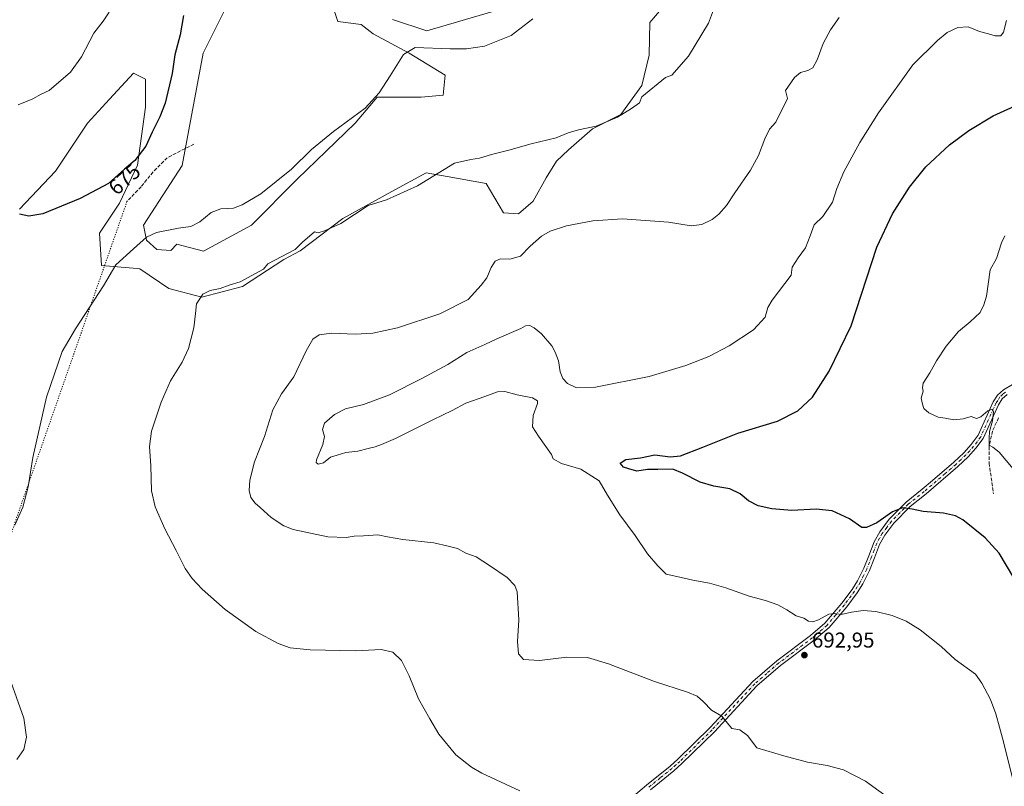
# Model space of a CAD drawing. Units: metres. Extents: x 621578 to 625044, y 4701724 to 4704107.
# Drawn here: x 622491 to 622950, y 4702542 to 4702899 of the extents above; entities that cross this region are included whole.
import ezdxf
from ezdxf.enums import TextEntityAlignment as Align

# ---------------------------------------------------------------- set-up
doc = ezdxf.new("R2010")
doc.units = ezdxf.units.M
doc.header["$MEASUREMENT"] = 0
for name, pattern in [('DGN Style 3', [2.307223458686699, 1.648016756204785, -0.6592067024819142]), ('DGN Style 4', [2.6384748266838614, 1.318413404963828, -0.6592067024819142, 0.001648016756204785, -0.6592067024819142]), ('DGN Style 5', [1.1536117293433497, 0.4944050268614355, -0.6592067024819142])]:
    doc.linetypes.add(name, pattern=pattern)
for name, color, linetype, lineweight in [('Arbolado forestal CxS', 92, 'Continuous', 0), ('Camino Cxs', 7, 'Continuous', 0), ('Camino eje', 30, 'DGN Style 4', 13), ('Cultivos herbáceos CxS', 92, 'Continuous', 0), ('Curva de nivel maestra', 30, 'Continuous', 30), ('Curva de nivel normal', 30, 'Continuous', 0), ('Muro lineal', 1, 'DGN Style 3', 13), ('Punto de cota en terreno', 7, 'Continuous', 0), ('Rótulo de curva de nivel directora', 7, 'Continuous', 0), ('Rótulo de punto de cota en terreno', 7, 'Continuous', 0), ('Senda', 7, 'DGN Style 3', 0), ('Senda virtual', 7, 'DGN Style 5', 0)]:
    doc.layers.add(name, color=color, linetype=linetype, lineweight=lineweight)
doc.styles.add('Style-Arial', font='txt')

# ---------------------------------------------------------------- blocks, each defined once
blk = doc.blocks.new('*U11')
at = {"layer": 'Cultivos herbáceos CxS', "color": 92, "linetype": 'Continuous', "lineweight": 0}
for points in [[(622490.6272, 4702810.702099999, 674.2596999999951), (622507.3891000003, 4702828.395500001, 673.2007000000012), (622522.2889, 4702850.744899999, 672.4728999999934), (622532.5323000001, 4702861.919700001, 672.6279000000068), (622543.7071000002, 4702874.0255, 673.0544999999984), (622549.2943000002, 4702871.231899999, 673.6352000000043), (622549.2938999999, 4702858.194900001, 673.9467000000004), (622545.5685000002, 4702831.1895, 675.2900999999983), (622537.1871999997, 4702813.496300001, 675.8938000000053), (622527.8749000002, 4702799.528000001, 676.6279999999971), (622528.7633999997, 4702784.3695, 678.4064999999973), (622545.4512999998, 4702783.020500001, 681.2461000000039), (622546.5888999999, 4702782.928500001, 681.3537000000069), (622560.1706999998, 4702773.7567, 682.6728000000003), (622575.5245000003, 4702769.7119, 684.9958999999944), (622594.4528999999, 4702774.649700001, 685.1588000000047), (622613.8163000002, 4702787.2194, 684.6134000000021), (622621.3343000002, 4702791.225500001, 684.7831000000006), (622641.2654999997, 4702806.349300001, 684.2062000000005), (622664.1300999997, 4702818.911699999, 683.9533999999985), (622680.0916999998, 4702827.681299999, 683.9458000000013), (622689.8885000005, 4702825.942700001, 685.0463000000018), (622708.1744999997, 4702822.6975, 686.2238999999972), (622716.1608999996, 4702808.935500001, 687.3727000000072), (622723.1606999999, 4702808.4827, 688.062300000005), (622729.9939000001, 4702814.375700001, 688.1888000000035), (622736.0591000002, 4702825.3289, 687.0325000000012), (622740.9373000005, 4702833.0759, 686.5044000000053), (622746.5173000004, 4702838.301100001, 686.133600000001), (622757.6944000004, 4702848.1173, 684.6273999999976), (622770.8592999997, 4702854.810500001, 684.2814999999973), (622780.6670000004, 4702868.399900001, 684.0627999999997), (622784.1089000005, 4702882.4608, 683.6340999999958), (622784.3432999998, 4702897.7064, 682.5522999999957), (622794.2012999998, 4702909.394099999, 683.2917000000016)], [(622711.1524, 4702902.784700001, 679.1726000000053), (622680.4042999997, 4702893.854699999, 679.1967000000004), (622664.3777000001, 4702899.042500001, 679.202099999995)], [(622631.2929999996, 4702920.7874, 678.0529999999999), (622638.9228999997, 4702898.099099999, 678.7713999999978), (622649.7644999997, 4702896.6845, 679.5005999999995), (622655.4205, 4702892.4395, 679.5668000000006), (622672.2133, 4702883.3391, 680.0950000000012), (622688.9748000001, 4702873.095899999, 680.8696999999956), (622688.0433999998, 4702863.7838, 681.2792999999947), (622677.8000999996, 4702862.852399999, 680.7728000000062), (622657.3135000002, 4702862.8521, 679.8282000000036), (622647.0701000001, 4702850.746200001, 679.9989999999962), (622620.0645000003, 4702824.671900001, 680.2915000000066), (622598.6463000001, 4702803.253500001, 680.9759999999952), (622576.2972999997, 4702791.147500001, 681.1530000000057), (622563.9710999997, 4702794.326900001, 680.2522000000026), (622561.1431, 4702791.4967, 680.3617999999988), (622554.5440999996, 4702791.968699999, 680.3298000000068), (622549.8304000003, 4702796.2137, 679.5715999999958), (622548.4166000001, 4702803.2885, 678.3381999999983), (622566.3289000001, 4702831.119100001, 678.2403999999951), (622576.2292999999, 4702883.476500001, 677.0068000000028), (622587.5425000006, 4702906.117699999, 677.0605999999971)]]:
    blk.add_polyline3d(points, dxfattribs=at)
blk = doc.blocks.new('5PATER')
at = {"layer": 'Punto de cota en terreno', "linetype": 'Continuous', "lineweight": 0}
h = blk.add_hatch(color=51, dxfattribs=at)
edge = h.paths.add_edge_path()
edge.add_ellipse((0, 0), major_axis=(-0.1095731443231308, -0.1110710700762829), ratio=0.9994222409660322, start_angle=0, end_angle=360)

msp = doc.modelspace()

# ---------------------------------------------------------------- linework, layer by layer
at = {"layer": 'Arbolado forestal CxS', "color": 92, "linetype": 'Continuous', "lineweight": 0}
for points in [[(622587.5425000006, 4702906.117699999, 677.0605999999971), (622576.2292999999, 4702883.476500001, 677.0068000000028), (622566.3289000001, 4702831.119100001, 678.2403999999951), (622548.4166000001, 4702803.2885, 678.3381999999983), (622549.8304000003, 4702796.2137, 679.5715999999958), (622554.5440999996, 4702791.968699999, 680.3298000000068), (622561.1431, 4702791.4967, 680.3617999999988), (622563.9710999997, 4702794.326900001, 680.2522000000026), (622576.2972999997, 4702791.147500001, 681.1530000000057), (622598.6463000001, 4702803.253500001, 680.9759999999952), (622620.0645000003, 4702824.671900001, 680.2915000000066), (622647.0701000001, 4702850.746200001, 679.9989999999962), (622657.3135000002, 4702862.8521, 679.8282000000036), (622677.8000999996, 4702862.852399999, 680.7728000000062), (622688.0433999998, 4702863.7838, 681.2792999999947), (622688.9748000001, 4702873.095899999, 680.8696999999956), (622672.2133, 4702883.3391, 680.0950000000012), (622655.4205, 4702892.4395, 679.5668000000006), (622649.7644999997, 4702896.6845, 679.5005999999995), (622638.9228999997, 4702898.099099999, 678.7713999999978), (622631.2929999996, 4702920.7874, 678.0529999999999)], [(622587.5425000006, 4702906.117699999, 677.0605999999971), (622576.2292999999, 4702883.476500001, 677.0068000000028), (622566.3289000001, 4702831.119100001, 678.2403999999951), (622548.4166000001, 4702803.2885, 678.3381999999983), (622549.8304000003, 4702796.2137, 679.5715999999958), (622554.5440999996, 4702791.968699999, 680.3298000000068), (622561.1431, 4702791.4967, 680.3617999999988), (622563.9710999997, 4702794.326900001, 680.2522000000026), (622576.2972999997, 4702791.147500001, 681.1530000000057), (622598.6463000001, 4702803.253500001, 680.9759999999952), (622620.0645000003, 4702824.671900001, 680.2915000000066), (622647.0701000001, 4702850.746200001, 679.9989999999962), (622657.3135000002, 4702862.8521, 679.8282000000036), (622677.8000999996, 4702862.852399999, 680.7728000000062), (622688.0433999998, 4702863.7838, 681.2792999999947), (622688.9748000001, 4702873.095899999, 680.8696999999956), (622672.2133, 4702883.3391, 680.0950000000012), (622655.4205, 4702892.4395, 679.5668000000006), (622649.7644999997, 4702896.6845, 679.5005999999995), (622638.9228999997, 4702898.099099999, 678.7713999999978), (622631.2929999996, 4702920.7874, 678.0529999999999)], [(622794.2012999998, 4702909.394099999, 683.2917000000016), (622784.3432999998, 4702897.7064, 682.5522999999957), (622784.1089000005, 4702882.4608, 683.6340999999958), (622780.6670000004, 4702868.399900001, 684.0627999999997), (622770.8592999997, 4702854.810500001, 684.2814999999973), (622757.6944000004, 4702848.1173, 684.6273999999976), (622746.5173000004, 4702838.301100001, 686.133600000001), (622740.9373000005, 4702833.0759, 686.5044000000053), (622736.0591000002, 4702825.3289, 687.0325000000012), (622729.9939000001, 4702814.375700001, 688.1888000000035), (622723.1606999999, 4702808.4827, 688.062300000005), (622716.1608999996, 4702808.935500001, 687.3727000000072), (622708.1744999997, 4702822.6975, 686.2238999999972), (622689.8885000005, 4702825.942700001, 685.0463000000018), (622680.0916999998, 4702827.681299999, 683.9458000000013), (622664.1300999997, 4702818.911699999, 683.9533999999985), (622641.2654999997, 4702806.349300001, 684.2062000000005), (622621.3343000002, 4702791.225500001, 684.7831000000006), (622613.8163000002, 4702787.2194, 684.6134000000021), (622594.4528999999, 4702774.649700001, 685.1588000000047), (622575.5245000003, 4702769.7119, 684.9958999999944), (622560.1706999998, 4702773.7567, 682.6728000000003), (622546.5888999999, 4702782.928500001, 681.3537000000069), (622545.4512999998, 4702783.020500001, 681.2461000000039), (622528.7633999997, 4702784.3695, 678.4064999999973), (622527.8749000002, 4702799.528000001, 676.6279999999971), (622537.1871999997, 4702813.496300001, 675.8938000000053), (622545.5685000002, 4702831.1895, 675.2900999999983), (622549.2938999999, 4702858.194900001, 673.9467000000004), (622549.2943000002, 4702871.231899999, 673.6352000000043), (622543.7071000002, 4702874.0255, 673.0544999999984), (622532.5323000001, 4702861.919700001, 672.6279000000068), (622522.2889, 4702850.744899999, 672.4728999999934), (622507.3891000003, 4702828.395500001, 673.2007000000012), (622490.6272, 4702810.702099999, 674.2596999999951)], [(622794.2012999998, 4702909.394099999, 683.2917000000016), (622784.3432999998, 4702897.7064, 682.5522999999957), (622784.1089000005, 4702882.4608, 683.6340999999958), (622780.6670000004, 4702868.399900001, 684.0627999999997), (622770.8592999997, 4702854.810500001, 684.2814999999973), (622757.6944000004, 4702848.1173, 684.6273999999976), (622746.5173000004, 4702838.301100001, 686.133600000001), (622740.9373000005, 4702833.0759, 686.5044000000053), (622736.0591000002, 4702825.3289, 687.0325000000012), (622729.9939000001, 4702814.375700001, 688.1888000000035), (622723.1606999999, 4702808.4827, 688.062300000005), (622716.1608999996, 4702808.935500001, 687.3727000000072), (622708.1744999997, 4702822.6975, 686.2238999999972), (622689.8885000005, 4702825.942700001, 685.0463000000018), (622680.0916999998, 4702827.681299999, 683.9458000000013), (622664.1300999997, 4702818.911699999, 683.9533999999985), (622641.2654999997, 4702806.349300001, 684.2062000000005), (622621.3343000002, 4702791.225500001, 684.7831000000006), (622613.8163000002, 4702787.2194, 684.6134000000021), (622594.4528999999, 4702774.649700001, 685.1588000000047), (622575.5245000003, 4702769.7119, 684.9958999999944), (622560.1706999998, 4702773.7567, 682.6728000000003), (622546.5888999999, 4702782.928500001, 681.3537000000069), (622545.4512999998, 4702783.020500001, 681.2461000000039), (622528.7633999997, 4702784.3695, 678.4064999999973), (622527.8749000002, 4702799.528000001, 676.6279999999971), (622537.1871999997, 4702813.496300001, 675.8938000000053), (622545.5685000002, 4702831.1895, 675.2900999999983), (622549.2938999999, 4702858.194900001, 673.9467000000004), (622549.2943000002, 4702871.231899999, 673.6352000000043), (622543.7071000002, 4702874.0255, 673.0544999999984), (622532.5323000001, 4702861.919700001, 672.6279000000068), (622522.2889, 4702850.744899999, 672.4728999999934), (622507.3891000003, 4702828.395500001, 673.2007000000012), (622490.6272, 4702810.702099999, 674.2596999999951)], [(622664.3777000001, 4702899.042500001, 679.202099999995), (622680.4042999997, 4702893.854699999, 679.1967000000004), (622711.1524, 4702902.784700001, 679.1726000000053)], [(622664.3777000001, 4702899.042500001, 679.202099999995), (622680.4042999997, 4702893.854699999, 679.1967000000004), (622711.1524, 4702902.784700001, 679.1726000000053)]]:
    msp.add_polyline3d(points, dxfattribs=at)
at = {"layer": 'Camino Cxs', "color": 7, "linetype": 'Continuous', "lineweight": 0}
for points in [[(622776.8300999999, 4702537.0701, 686.3911999999982), (622782.8701, 4702542.3101, 686.7142000000022), (622793.8101000005, 4702551.110099999, 687.4845999999961), (622797.3800999997, 4702554.370100001, 687.8086999999941), (622812.4901000002, 4702569.090100001, 689.571299999996), (622832.3601000002, 4702590.540100001, 691.2345999999961), (622843.5701000001, 4702600.2301, 692.3594000000012), (622859.2500999998, 4702611.970100001, 693.8512999999948), (622865.9501, 4702617.720100001, 695.1659999999974), (622873.9700999996, 4702627.1501, 695.9465999999958), (622878.6700999998, 4702633.520099999, 697.2670000000071), (622881.2701000003, 4702637.450099999, 697.6604999999981), (622884.2100999998, 4702643.450099999, 697.8249999999971), (622886.4801000003, 4702649.1801, 698.4643999999971), (622888.9001000002, 4702655.630100001, 700.0023999999976), (622891.5401, 4702660.3201, 699.9974999999977), (622896.0000999998, 4702666.2301, 700.6679000000004), (622903.9101, 4702674.220100001, 701.2983999999997), (622911.4101, 4702680.210100001, 701.8473999999987), (622916.1101000002, 4702684.2301, 702.4407000000066), (622926.1700999998, 4702692.8301, 703.9686999999976), (622930.7200999996, 4702697.1601, 703.7862000000023), (622934.2600999996, 4702701.0701, 704.3882000000012), (622937.4101, 4702705.3101, 704.735799999995), (622944.4501, 4702720.890100001, 705.6223999999929), (622946.5201000003, 4702724.090100001, 705.708700000003), (622949.3300999999, 4702726.5601, 706.0975999999937), (622953.4001000002, 4702729.0601, 706.4866000000038)], [(622776.8300999999, 4702537.0701, 686.3911999999982), (622782.8701, 4702542.3101, 686.7142000000022), (622793.8101000005, 4702551.110099999, 687.4845999999961), (622797.3800999997, 4702554.370100001, 687.8086999999941), (622812.4901000002, 4702569.090100001, 689.571299999996), (622832.3601000002, 4702590.540100001, 691.2345999999961), (622843.5701000001, 4702600.2301, 692.3594000000012), (622859.2500999998, 4702611.970100001, 693.8512999999948), (622865.9501, 4702617.720100001, 695.1659999999974), (622873.9700999996, 4702627.1501, 695.9465999999958), (622878.6700999998, 4702633.520099999, 697.2670000000071), (622881.2701000003, 4702637.450099999, 697.6604999999981), (622884.2100999998, 4702643.450099999, 697.8249999999971), (622886.4801000003, 4702649.1801, 698.4643999999971), (622888.9001000002, 4702655.630100001, 700.0023999999976), (622891.5401, 4702660.3201, 699.9974999999977), (622896.0000999998, 4702666.2301, 700.6679000000004), (622903.9101, 4702674.220100001, 701.2983999999997), (622911.4101, 4702680.210100001, 701.8473999999987), (622916.1101000002, 4702684.2301, 702.4407000000066), (622926.1700999998, 4702692.8301, 703.9686999999976), (622930.7200999996, 4702697.1601, 703.7862000000023), (622934.2600999996, 4702701.0701, 704.3882000000012), (622937.4101, 4702705.3101, 704.735799999995), (622944.4501, 4702720.890100001, 705.6223999999929), (622946.5201000003, 4702724.090100001, 705.708700000003), (622949.3300999999, 4702726.5601, 706.0975999999937), (622953.4001000002, 4702729.0601, 706.4866000000038)], [(622951.0000999998, 4702724.300100001, 706.7823999999965), (622948.6601, 4702722.2501, 706.201199999996), (622946.9200999998, 4702719.550100001, 706.047900000005), (622939.8300999999, 4702703.890100001, 705.0703000000068), (622936.4301000005, 4702699.300100001, 704.7060000000056), (622932.7301000003, 4702695.200099999, 703.4521999999997), (622927.9901000002, 4702690.700099999, 702.741200000004), (622913.2001, 4702678.050100001, 700.982799999998), (622905.7901, 4702672.130100001, 700.3984999999958), (622898.1201, 4702664.4001, 699.7532999999967), (622893.8901000004, 4702658.780099999, 698.9643999999971), (622891.4401000004, 4702654.450099999, 698.7329999999929), (622889.0900999998, 4702648.170100001, 697.9465999999958), (622886.7701000003, 4702642.3201, 697.4857000000047), (622883.7100999998, 4702636.0601, 697.0663999999961), (622880.9700999996, 4702631.9101, 696.7995999999986), (622876.1700999998, 4702625.4101, 695.5880000000034), (622867.9401000004, 4702615.7401, 694.5390999999945), (622861.0100999996, 4702609.780099999, 693.7082999999984), (622845.3300999999, 4702598.040100001, 692.263300000006), (622834.3000999996, 4702588.520099999, 691.2283000000025), (622814.4901000002, 4702567.130100001, 689.5899000000063), (622799.3101000005, 4702552.340100001, 687.7728999999963), (622795.6401000004, 4702548.9801, 687.4131999999954), (622784.6601, 4702540.1601, 686.6196000000054)], [(622951.0000999998, 4702724.300100001, 706.7823999999965), (622948.6601, 4702722.2501, 706.201199999996), (622946.9200999998, 4702719.550100001, 706.047900000005), (622939.8300999999, 4702703.890100001, 705.0703000000068), (622936.4301000005, 4702699.300100001, 704.7060000000056), (622932.7301000003, 4702695.200099999, 703.4521999999997), (622927.9901000002, 4702690.700099999, 702.741200000004), (622913.2001, 4702678.050100001, 700.982799999998), (622905.7901, 4702672.130100001, 700.3984999999958), (622898.1201, 4702664.4001, 699.7532999999967), (622893.8901000004, 4702658.780099999, 698.9643999999971), (622891.4401000004, 4702654.450099999, 698.7329999999929), (622889.0900999998, 4702648.170100001, 697.9465999999958), (622886.7701000003, 4702642.3201, 697.4857000000047), (622883.7100999998, 4702636.0601, 697.0663999999961), (622880.9700999996, 4702631.9101, 696.7995999999986), (622876.1700999998, 4702625.4101, 695.5880000000034), (622867.9401000004, 4702615.7401, 694.5390999999945), (622861.0100999996, 4702609.780099999, 693.7082999999984), (622845.3300999999, 4702598.040100001, 692.263300000006), (622834.3000999996, 4702588.520099999, 691.2283000000025), (622814.4901000002, 4702567.130100001, 689.5899000000063), (622799.3101000005, 4702552.340100001, 687.7728999999963), (622795.6401000004, 4702548.9801, 687.4131999999954), (622784.6601, 4702540.1601, 686.6196000000054)]]:
    msp.add_polyline3d(points, dxfattribs=at)
at = {"layer": 'Camino eje', "color": 30, "linetype": 'DGN Style 4', "lineweight": 13}
msp.add_polyline3d([(622950.1651, 4702725.4301, 706.3785000000062), (622948.9951, 4702724.405099999, 706.1849999999977), (622947.5900999998, 4702723.170100001, 705.7459999999992), (622946.5551000005, 4702721.5701, 705.7602999999945), (622945.6851000005, 4702720.220100001, 705.8021000000008), (622942.1651, 4702712.4301, 705.254700000005), (622938.6201, 4702704.600099999, 704.8790000000009), (622936.9200999998, 4702702.3051, 704.6071999999986), (622935.3450999996, 4702700.1851, 704.4891000000061), (622933.4951, 4702698.1351, 703.8959000000032), (622931.7251000004, 4702696.1801, 703.516499999998), (622929.4501, 4702694.015100001, 703.4009999999981), (622927.0800999999, 4702691.765100001, 703.1233000000066), (622922.0500999996, 4702687.465100001, 702.333700000003), (622912.3051000005, 4702679.130100001, 701.3059999999969), (622904.8501000004, 4702673.175100001, 700.766499999998), (622901.0151000004, 4702669.3101, 700.5727000000044), (622897.0601000005, 4702665.315099999, 700.113599999997), (622894.8300999999, 4702662.360099999, 699.5666999999958), (622892.7150999998, 4702659.550100001, 699.1535000000003), (622891.4901000002, 4702657.3851, 699.2409000000043), (622890.1700999998, 4702655.040100001, 699.315300000002), (622888.9600999998, 4702651.815099999, 698.7198000000062), (622887.7851, 4702648.675100001, 698.1367000000029), (622885.4901000002, 4702642.8851, 697.6598999999987), (622884.0201000003, 4702639.8851, 697.4496000000072), (622882.4901000002, 4702636.755100001, 697.1842999999935), (622881.1201, 4702634.6801, 697.284599999999), (622879.8201000001, 4702632.715100001, 696.9875000000029), (622875.0701000001, 4702626.280099999, 695.7630999999965), (622871.0601000005, 4702621.565099999, 695.2556000000042), (622866.9451000001, 4702616.7301, 694.7764000000025), (622863.4801000003, 4702613.7501, 694.4750000000058), (622860.1300999997, 4702610.8751, 693.7817000000068), (622844.4501, 4702599.1351, 692.3102000000072), (622838.9351000005, 4702594.3751, 691.7669000000024), (622833.3300999999, 4702589.530099999, 691.2318999999989), (622813.4901000002, 4702568.110099999, 689.5718000000053), (622798.3450999996, 4702553.3551, 687.7841999999946), (622796.5601000005, 4702551.725099999, 687.6016999999993), (622794.7251000004, 4702550.045100001, 687.4462000000058), (622789.2351000002, 4702545.6351, 687.0206999999937), (622783.7651000004, 4702541.235099999, 686.6668999999965)], dxfattribs=at)
at = {"layer": 'Cultivos herbáceos CxS', "color": 92, "linetype": 'Continuous', "lineweight": 0}
for points in [[(622587.5425000006, 4702906.117699999, 677.0605999999971), (622576.2292999999, 4702883.476500001, 677.0068000000028), (622566.3289000001, 4702831.119100001, 678.2403999999951), (622548.4166000001, 4702803.2885, 678.3381999999983), (622549.8304000003, 4702796.2137, 679.5715999999958), (622554.5440999996, 4702791.968699999, 680.3298000000068), (622561.1431, 4702791.4967, 680.3617999999988), (622563.9710999997, 4702794.326900001, 680.2522000000026), (622576.2972999997, 4702791.147500001, 681.1530000000057), (622598.6463000001, 4702803.253500001, 680.9759999999952), (622620.0645000003, 4702824.671900001, 680.2915000000066), (622647.0701000001, 4702850.746200001, 679.9989999999962), (622657.3135000002, 4702862.8521, 679.8282000000036), (622677.8000999996, 4702862.852399999, 680.7728000000062), (622688.0433999998, 4702863.7838, 681.2792999999947), (622688.9748000001, 4702873.095899999, 680.8696999999956), (622672.2133, 4702883.3391, 680.0950000000012), (622655.4205, 4702892.4395, 679.5668000000006), (622649.7644999997, 4702896.6845, 679.5005999999995), (622638.9228999997, 4702898.099099999, 678.7713999999978), (622631.2929999996, 4702920.7874, 678.0529999999999)], [(622794.2012999998, 4702909.394099999, 683.2917000000016), (622784.3432999998, 4702897.7064, 682.5522999999957), (622784.1089000005, 4702882.4608, 683.6340999999958), (622780.6670000004, 4702868.399900001, 684.0627999999997), (622770.8592999997, 4702854.810500001, 684.2814999999973), (622757.6944000004, 4702848.1173, 684.6273999999976), (622746.5173000004, 4702838.301100001, 686.133600000001), (622740.9373000005, 4702833.0759, 686.5044000000053), (622736.0591000002, 4702825.3289, 687.0325000000012), (622729.9939000001, 4702814.375700001, 688.1888000000035), (622723.1606999999, 4702808.4827, 688.062300000005), (622716.1608999996, 4702808.935500001, 687.3727000000072), (622708.1744999997, 4702822.6975, 686.2238999999972), (622689.8885000005, 4702825.942700001, 685.0463000000018), (622680.0916999998, 4702827.681299999, 683.9458000000013), (622664.1300999997, 4702818.911699999, 683.9533999999985), (622641.2654999997, 4702806.349300001, 684.2062000000005), (622621.3343000002, 4702791.225500001, 684.7831000000006), (622613.8163000002, 4702787.2194, 684.6134000000021), (622594.4528999999, 4702774.649700001, 685.1588000000047), (622575.5245000003, 4702769.7119, 684.9958999999944), (622560.1706999998, 4702773.7567, 682.6728000000003), (622546.5888999999, 4702782.928500001, 681.3537000000069), (622545.4512999998, 4702783.020500001, 681.2461000000039), (622528.7633999997, 4702784.3695, 678.4064999999973), (622527.8749000002, 4702799.528000001, 676.6279999999971), (622537.1871999997, 4702813.496300001, 675.8938000000053), (622545.5685000002, 4702831.1895, 675.2900999999983), (622549.2938999999, 4702858.194900001, 673.9467000000004), (622549.2943000002, 4702871.231899999, 673.6352000000043), (622543.7071000002, 4702874.0255, 673.0544999999984), (622532.5323000001, 4702861.919700001, 672.6279000000068), (622522.2889, 4702850.744899999, 672.4728999999934), (622507.3891000003, 4702828.395500001, 673.2007000000012), (622490.6272, 4702810.702099999, 674.2596999999951)], [(622664.3777000001, 4702899.042500001, 679.202099999995), (622680.4042999997, 4702893.854699999, 679.1967000000004), (622711.1524, 4702902.784700001, 679.1726000000053)]]:
    msp.add_polyline3d(points, dxfattribs=at)
at = {"layer": 'Curva de nivel maestra', "color": 30, "linetype": 'Continuous', "lineweight": 30, "flags": 128}
for points, elevation in [([(622567.0700000003, 4702901.0101), (622565.3899999997, 4702892.0101), (622562.9400000004, 4702882.640100001), (622561.6900000004, 4702873.9801), (622558.4800000006, 4702860.130100001), (622556.0300000003, 4702853.720100001), (622552.3799999999, 4702846.610099999), (622549.4400000004, 4702840.020099999), (622544.3200000003, 4702833.350099999), (622539.5, 4702829.350099999), (622532, 4702822.640100001), (622518.7999999998, 4702815.640100001), (622501.5, 4702808.590100001), (622494.8700000001, 4702807.4001), (622490.5, 4702808.4101)], 675), ([(622954.1100000005, 4702638.8201), (622947.1900000004, 4702650.370100001), (622940.6699999999, 4702657.550100001), (622930.3399999999, 4702665.920100001), (622926.9000000004, 4702667.780099999), (622921.3399999999, 4702669.030099999), (622911.7800000003, 4702669.780099999), (622906.6799999997, 4702670.920100001), (622902.1699999999, 4702671.520099999), (622897.5899999999, 4702669.620100001), (622890.1900000004, 4702664.5601), (622885.3700000001, 4702662.390100001), (622883.29, 4702662.390100001), (622877.4900000002, 4702666.460100001), (622869.4000000004, 4702670.1501), (622861.9000000004, 4702670.920100001), (622850.6299999999, 4702670.3101), (622841.3200000003, 4702670.9901), (622834.8300000001, 4702672.5101), (622830.4000000004, 4702674.710100001), (622826.5099999999, 4702678.0601), (622821.6799999997, 4702680.3301), (622814.2000000002, 4702681.540100001), (622807.8099999996, 4702683.4901), (622799.7000000002, 4702687.630100001), (622795.1200000001, 4702689.470100001), (622788.0499999998, 4702689.3201), (622783.29, 4702689.300100001), (622778.2800000003, 4702688.5601), (622774.5700000003, 4702689.6501), (622772.0999999996, 4702690.470100001), (622770.5700000003, 4702692.3201), (622773.2599999999, 4702694.040100001), (622780.0599999996, 4702694.840100001), (622786.79, 4702696.2401), (622793.8799999999, 4702695.340100001), (622798.6600000003, 4702695.8101), (622809.1500000004, 4702699.800100001), (622825.3499999996, 4702706.360099999), (622843.8600000005, 4702711.960100001), (622853.3799999999, 4702716.6601), (622860.2699999996, 4702723.030099999), (622868.0099999999, 4702735.2601), (622878.2800000003, 4702756.300100001), (622890.29, 4702792.9801), (622897.4500000002, 4702808.5601), (622905.4000000004, 4702821.030099999), (622913.1100000005, 4702830.360099999), (622924.0099999999, 4702840.640100001), (622933.0700000003, 4702847.370100001), (622944.4500000002, 4702854.2301), (622957.8799999999, 4702860.300100001)], 700)]:
    msp.add_lwpolyline(points, dxfattribs=dict(at, elevation=elevation))
at = {"layer": 'Curva de nivel normal', "color": 30, "linetype": 'Continuous', "lineweight": 0, "flags": 128}
for points, elevation in [([(622817.8600000005, 4702913.670100001), (622811.75, 4702897.420100001), (622802.4900000002, 4702881.960100001), (622794.6799999997, 4702873.120100001), (622791.6799999997, 4702872.040100001), (622780.7400000002, 4702862.9801), (622779.5300000003, 4702860.190099999), (622775.8200000003, 4702857.6501), (622769.3799999999, 4702853.5101), (622759.3200000003, 4702849.4001), (622751.0999999996, 4702847.6501), (622746.3600000005, 4702846.270099999), (622740.6900000004, 4702844.020099999), (622729.0300000003, 4702841.210100001), (622718.6799999997, 4702838.120100001), (622710.6600000003, 4702836.1601), (622704.9900000002, 4702834.4001), (622700.9400000004, 4702833.870100001), (622693.3399999999, 4702832.140100001), (622676.1399999997, 4702821.5601), (622661.6399999997, 4702815.0701), (622653.0999999996, 4702812.440099999), (622640.3700000001, 4702804.050100001), (622632.7400000002, 4702800.600099999), (622629.79, 4702799.7401), (622628.0099999999, 4702800.190099999), (622622.4800000006, 4702795.270099999), (622619.1200000001, 4702791.840100001), (622606.3700000001, 4702785.1601), (622604.3799999999, 4702782.670100001), (622593.3700000001, 4702776.9001), (622588.3700000001, 4702775.2501), (622584.1200000001, 4702773.7401), (622579.3799999999, 4702772.800100001), (622576.0999999996, 4702771.090100001), (622573.0300000003, 4702766.600099999), (622572.6200000001, 4702762.020099999), (622571.8899999997, 4702755.360099999), (622569.3200000003, 4702745.690099999), (622566.3399999999, 4702739.360099999), (622561.0099999999, 4702730.690099999), (622556.6500000004, 4702720.8201), (622552.0899999999, 4702707.290100001), (622551.1200000001, 4702700.100099999), (622551.8200000003, 4702691.130100001), (622552.1699999999, 4702679.4901), (622553.8399999999, 4702671.960100001), (622558.3799999999, 4702661.690099999), (622563.6299999999, 4702651.600099999), (622567.8099999996, 4702643.280099999), (622571.1100000005, 4702638.5601), (622575.6500000004, 4702633.620100001), (622586.5, 4702624.1601), (622600.7199999997, 4702613.920100001), (622611.1699999999, 4702608.270099999), (622616.7000000002, 4702606.3101), (622626.04, 4702605.370100001), (622647.29, 4702604.800100001), (622659.0899999999, 4702605.420100001), (622664.5300000003, 4702604.200099999), (622668.6399999997, 4702600.3101), (622672.2800000003, 4702593.290100001), (622676.5300000003, 4702582.540100001), (622681.7699999996, 4702573.110099999), (622686.0199999996, 4702566.040100001), (622694.0300000003, 4702556.380100001), (622701.2999999998, 4702550.6501), (622706.1500000004, 4702547.870100001), (622723.7599999999, 4702539.590100001)], 685), ([(622489.8799999999, 4702859.3301), (622496.8099999996, 4702862.1801), (622500.6500000004, 4702864.2501), (622504.3799999999, 4702866.0701), (622514.3799999999, 4702874.590100001), (622519.4299999997, 4702881.670100001), (622525.2100000001, 4702892.670100001), (622529.5800000001, 4702898.340100001), (622532.2999999998, 4702902.550100001)], 670.0000000000001), ([(622488.3200000003, 4702663.470100001), (622492.04, 4702671.7501), (622494.5499999998, 4702681.270099999), (622496.7999999998, 4702694.9301), (622503.0899999999, 4702723.040100001), (622510.4800000006, 4702744.4001), (622516.7000000002, 4702754.890100001), (622529.6699999999, 4702774.9001), (622535.5300000003, 4702784.720100001), (622543.6699999999, 4702792.1601), (622549.7100000001, 4702797.610099999), (622554.3799999999, 4702799.800100001), (622564.7100000001, 4702801.880100001), (622570.3799999999, 4702802.6501), (622574.7000000002, 4702804.780099999), (622579.8700000001, 4702809.140100001), (622584.4299999997, 4702810.790100001), (622590.3700000001, 4702811.140100001), (622594.4000000004, 4702812.6601), (622603.1200000001, 4702817.780099999), (622617.3700000001, 4702829.380100001), (622626.7000000002, 4702838.5001), (622637.0099999999, 4702846.940099999), (622651.6399999997, 4702857.8301), (622658.2199999997, 4702864.940099999), (622663.3899999997, 4702872.860099999), (622669.5700000003, 4702882.8101), (622674.9600000001, 4702885.970100001), (622691.3600000005, 4702885.470100001), (622698.9299999997, 4702885.470100001), (622707.3799999999, 4702886.710100001), (622719.7199999997, 4702891.670100001), (622729.9100000003, 4702899.340100001)], 680), ([(622897.4199999999, 4702535.120100001), (622884.8799999999, 4702544.1601), (622874.6100000005, 4702549.460100001), (622867.0700000003, 4702551.470100001), (622857.8700000001, 4702553.020099999), (622846.8499999996, 4702555.920100001), (622834.3499999996, 4702559.6801), (622829.8499999996, 4702565.350099999), (622826.29, 4702568.120100001), (622822.5800000001, 4702568.610099999), (622818.0099999999, 4702574.370100001), (622813.1399999997, 4702577.1601), (622809.4000000004, 4702581.040100001), (622806.5199999996, 4702583.8101), (622802.0199999996, 4702585.6501), (622786.5499999998, 4702590.6501), (622765.0999999996, 4702598.850099999), (622755.3300000001, 4702601.8101), (622745.6500000004, 4702601.9901), (622733, 4702600.340100001), (622725.4800000006, 4702600.8201), (622723.1799999997, 4702603.4901), (622722.7699999996, 4702609.140100001), (622723.3499999996, 4702619.370100001), (622722.5999999996, 4702632.4301), (622721.54, 4702635.2601), (622717.8700000001, 4702639.050100001), (622709.6600000003, 4702644.670100001), (622703.4500000002, 4702648.7401), (622698.6200000001, 4702650.4101), (622694.7300000006, 4702652.5601), (622690.4500000002, 4702653.720100001), (622683.7800000003, 4702655.1801), (622669.2999999998, 4702656.770099999), (622662.0999999996, 4702657.920100001), (622657.5800000001, 4702658.850099999), (622650.9100000003, 4702658.4101), (622646.5300000003, 4702658.280099999), (622642.7999999998, 4702657.6501), (622634.2300000006, 4702657.960100001), (622618.1600000003, 4702661.380100001), (622613.8300000001, 4702663.130100001), (622607.8499999996, 4702666.960100001), (622602.8200000003, 4702671.7301), (622600.3499999996, 4702673.7401), (622598.4500000002, 4702676.370100001), (622597.5599999996, 4702679.5701), (622597.8700000001, 4702684.3301), (622600.1799999997, 4702692.890100001), (622604.8399999999, 4702704.720100001), (622608.6100000005, 4702717.1601), (622612.7300000006, 4702724.6601), (622618.4400000004, 4702732.540100001), (622624.1200000001, 4702744.7301), (622627.3200000003, 4702750.090100001), (622630.2699999996, 4702752.1801), (622635.9500000002, 4702752.9301), (622646.9900000002, 4702752.460100001), (622655.2100000001, 4702752.870100001), (622666.75, 4702755.4001), (622686.4600000001, 4702761.960100001), (622699.75, 4702768.670100001), (622705.79, 4702775.270099999), (622708.3600000005, 4702778.640100001), (622710.3600000005, 4702783.440099999), (622712.3600000005, 4702786.540100001), (622714.7999999998, 4702787.5701), (622719.1200000001, 4702787.3301), (622724.1299999999, 4702788.8301), (622728.6900000004, 4702793.460100001), (622733.8300000001, 4702798.140100001), (622737.8899999997, 4702800.5001), (622745.4900000002, 4702802.880100001), (622757.7699999996, 4702805.340100001), (622771.6500000004, 4702806.2401), (622793.0899999999, 4702804.640100001), (622803.6799999997, 4702802.890100001), (622808.6200000001, 4702803.550100001), (622813.4199999999, 4702805.8301), (622816.6200000001, 4702808.340100001), (622820.1100000005, 4702812.370100001), (622824.0599999996, 4702818.380100001), (622831.2699999996, 4702828.880100001), (622835.0700000003, 4702835.7601), (622837.9500000002, 4702843.450099999), (622840.2400000002, 4702848.020099999), (622843.2000000002, 4702851.290100001), (622848.5899999999, 4702862.280099999), (622847.7000000002, 4702866.0101), (622851.8799999999, 4702872.020099999), (622854.6799999997, 4702874.370100001), (622858.0099999999, 4702875.3101), (622860.3399999999, 4702876.630100001), (622862.4699999997, 4702880.2601), (622865.2000000002, 4702887.970100001), (622868.5700000003, 4702894.3201), (622872.7300000006, 4702899.950099999)], 690), ([(622950.5899999999, 4702898.670100001), (622949.2400000002, 4702893.1801), (622947.9900000002, 4702891.520099999), (622945.3700000001, 4702891.540100001), (622942.3099999996, 4702892.4101), (622938.0599999996, 4702893.440099999), (622932.7300000006, 4702895.7301), (622928.0199999996, 4702895.4101), (622922.9800000006, 4702893.0001), (622918.5700000003, 4702889.2601), (622907.0300000003, 4702877.9301), (622890.9699999997, 4702855.590100001), (622882.3499999996, 4702841.7401), (622874.8899999997, 4702828.120100001), (622871.6299999999, 4702820.3301), (622869.5499999998, 4702813.9301), (622865.0999999996, 4702807.2601), (622860.9600000001, 4702803.4001), (622859.1200000001, 4702798.280099999), (622856.8899999997, 4702792.6801), (622853.5700000003, 4702788.020099999), (622850.75, 4702783.630100001), (622850.3499999996, 4702779.960100001), (622841.4400000004, 4702768.360099999), (622839.4500000002, 4702764.9101), (622838.0899999999, 4702760.300100001), (622832.7400000002, 4702754.4101), (622821.3499999996, 4702746.9901), (622811.9400000004, 4702742.100099999), (622801.1799999997, 4702737.8101), (622784.0700000003, 4702732.780099999), (622759.1399999997, 4702727.720100001), (622750.2199999997, 4702727.360099999), (622746, 4702729.440099999), (622743.7800000003, 4702731.7301), (622742.6699999999, 4702734.9001), (622741.7599999999, 4702740.030099999), (622740.2699999996, 4702744.0101), (622738.7300000006, 4702747.0601), (622733.9600000001, 4702752.640100001), (622730.4699999997, 4702755.350099999), (622728.4199999999, 4702756.4301), (622726.3899999997, 4702756.270099999), (622724.3200000003, 4702755.120100001), (622713.0300000003, 4702750.2401), (622707.4100000003, 4702747.600099999), (622699.0300000003, 4702743.9101), (622690.29, 4702738.360099999), (622678.0599999996, 4702731.860099999), (622663.0999999996, 4702724.170100001), (622650.9500000002, 4702719.720100001), (622642.5599999996, 4702717.700099999), (622637.3399999999, 4702715.0801), (622632.7599999999, 4702710.9001), (622631.8200000003, 4702708.030099999), (622632.6699999999, 4702704.690099999), (622631.9900000002, 4702701.030099999), (622629.0599999996, 4702693.920100001), (622628.8799999999, 4702692.610099999), (622629.7999999998, 4702691.860099999), (622632.2100000001, 4702692.540100001), (622635.5499999998, 4702695.100099999), (622638.5999999996, 4702696.0601), (622642.7000000002, 4702697.300100001), (622648.2199999997, 4702697.9801), (622653.0999999996, 4702699.190099999), (622656.3600000005, 4702699.880100001), (622659.29, 4702701.0801), (622665.8099999996, 4702703.8301), (622683.2100000001, 4702712.520099999), (622692.2100000001, 4702716.870100001), (622698.5700000003, 4702720.280099999), (622707.5, 4702723.4301), (622713.3700000001, 4702725.530099999), (622716.8799999999, 4702725.700099999), (622722.5, 4702724.120100001), (622729.75, 4702722.7501), (622731.9600000001, 4702721.380100001), (622732.0300000003, 4702720.200099999), (622729.9400000004, 4702714.600099999), (622729.7599999999, 4702709.280099999), (622732.54, 4702704.970100001), (622738.5800000001, 4702696.360099999), (622739.2800000003, 4702694.300100001), (622743.2199999997, 4702692.120100001), (622752.25, 4702689.5601), (622760.7699999996, 4702684.100099999), (622764.7199999997, 4702677.440099999), (622770.3799999999, 4702668.3101), (622777.5, 4702658.540100001), (622783.2999999998, 4702650.0601), (622788.1799999997, 4702644.540100001), (622792.0199999996, 4702640.620100001), (622796.9299999997, 4702639.4301), (622804.3799999999, 4702637.7301), (622812.2100000001, 4702636.420100001), (622819.8799999999, 4702634.2301), (622830.6500000004, 4702630.340100001), (622838.2999999998, 4702628.3201), (622844.0099999999, 4702626.360099999), (622848.3099999996, 4702623.9901), (622852.54, 4702621.210100001), (622856.1200000001, 4702620.0801), (622858.3600000005, 4702618.6501), (622860.3399999999, 4702618.340100001), (622863.0300000003, 4702619.370100001), (622867.7800000003, 4702621.9001), (622870.5800000001, 4702622.280099999), (622873.5899999999, 4702621.7401), (622878.3799999999, 4702622.920100001), (622883.7999999998, 4702623.630100001), (622889.8200000003, 4702623.1801), (622897.29, 4702621.370100001), (622903.8200000003, 4702618.7401), (622910.3799999999, 4702614.620100001), (622920.2100000001, 4702606.950099999), (622926.7400000002, 4702600.770099999), (622936.1299999999, 4702593.920100001), (622939.0899999999, 4702589.720100001), (622943.1600000003, 4702582.190099999), (622945.6799999997, 4702575.520099999), (622947.3399999999, 4702569.280099999), (622949.29, 4702562.380100001), (622953.9800000006, 4702543.630100001)], 695), ([(622949.8499999996, 4702798.290100001), (622948.25, 4702795.020099999), (622945.9199999999, 4702787.710100001), (622943.0800000001, 4702782.350099999), (622941.4000000004, 4702770.120100001), (622940.1500000004, 4702766.050100001), (622938.3399999999, 4702762.550100001), (622933.6699999999, 4702758.130100001), (622928.3399999999, 4702753.7501), (622922.5599999996, 4702746.800100001), (622918.0199999996, 4702739.970100001), (622914.8499999996, 4702734.360099999), (622911.75, 4702729.640100001), (622911.4400000004, 4702727.460100001), (622911.8399999999, 4702725.860099999), (622910.9000000004, 4702722.590100001), (622911.5099999999, 4702719.860099999), (622912.1600000003, 4702717.840100001), (622914.3799999999, 4702715.7301), (622918.8099999996, 4702713.8301), (622922.0199999996, 4702713.370100001), (622926.1699999999, 4702712.520099999), (622930.5300000003, 4702712.940099999), (622934.1299999999, 4702714.050100001), (622936.6299999999, 4702713.210100001), (622938.75, 4702713.9101), (622942.0099999999, 4702716.6601), (622944.0800000001, 4702717.460100001), (622944.6299999999, 4702716.200099999), (622944.1200000001, 4702712.100099999), (622942.7100000001, 4702707.030099999), (622942.54, 4702703.970100001), (622942.5, 4702700.720100001), (622944.3499999996, 4702699.780099999), (622947.2800000003, 4702697.4801), (622953.7400000002, 4702689.630100001)], 705), ([(622489.2800000003, 4702554.280099999), (622492.54, 4702558.9101), (622493.7800000003, 4702564.700099999), (622492.5599999996, 4702573.520099999), (622485.8099999996, 4702592.6801)], 680)]:
    msp.add_lwpolyline(points, dxfattribs=dict(at, elevation=elevation))
at = {"layer": 'Muro lineal', "color": 1, "linetype": 'DGN Style 3', "lineweight": 13}
msp.add_polyline3d([(622946.9200999998, 4702713.470100001, 706.4179000000004), (622944.1101000002, 4702707.3101, 705.5722999999998), (622942.5500999996, 4702700.100099999, 705.6258999999991), (622942.5500999996, 4702692.390100001, 706.8589999999967), (622944.6201, 4702677.9801, 704.639599999995)], dxfattribs=at)
at = {"layer": 'Senda', "color": 7, "linetype": 'DGN Style 3', "lineweight": 0}
msp.add_polyline3d([(622571.8879000006, 4702841.011299999, 679.0369000000064), (622567.6546999998, 4702838.8947, 678.8619999999937), (622559.4524999997, 4702834.6613, 679.4312999999966), (622552.8378999997, 4702828.046700001, 678.6886999999988), (622547.2817000002, 4702821.1677, 677.2655999999988), (622540.6671000002, 4702814.2885, 676.5244999999995)], dxfattribs=at)
at = {"layer": 'Senda virtual', "color": 7, "linetype": 'DGN Style 5', "lineweight": 0, "extrusion": (0.007026784582548851, 0.02014401734247118, 0.999772395529971), "elevation": 99784.40226755291, "flags": 128}
msp.add_lwpolyline([(961132.3210031935, -4644382.338544663), (961132.3210031934, -4644208.581705411)], dxfattribs=at)

# ---------------------------------------------------------------- block references
at = {"layer": 'Cultivos herbáceos CxS', "color": 92, "linetype": 'Continuous', "lineweight": 0}
msp.add_blockref('*U11', (0, 0), dxfattribs=at)
at = {"layer": 'Punto de cota en terreno', "color": 7, "linetype": 'Continuous', "lineweight": 0, "xscale": 10, "yscale": 10, "zscale": 10}
msp.add_blockref('5PATER', (622856.4500000002, 4702602.859999999, 692.9499999999971), dxfattribs=at)

# ---------------------------------------------------------------- texts
at = {"layer": 'Rótulo de curva de nivel directora', "color": 7, "linetype": 'Continuous', "lineweight": 0, "style": 'Style-Arial'}
msp.add_text('675', height=7.000000000000002, rotation=41.81790736175844, dxfattribs=at).set_placement((622539.5011463988, 4702824.621788507), align=Align.MIDDLE_CENTER)
at = {"layer": 'Rótulo de punto de cota en terreno', "color": 7, "linetype": 'Continuous', "lineweight": 0, "style": 'Style-Arial'}
msp.add_text('692,95', height=7.000000000000002, dxfattribs=at).set_placement((622859.9778000005, 4702606.387800001))

doc.saveas('drawing.dxf')
